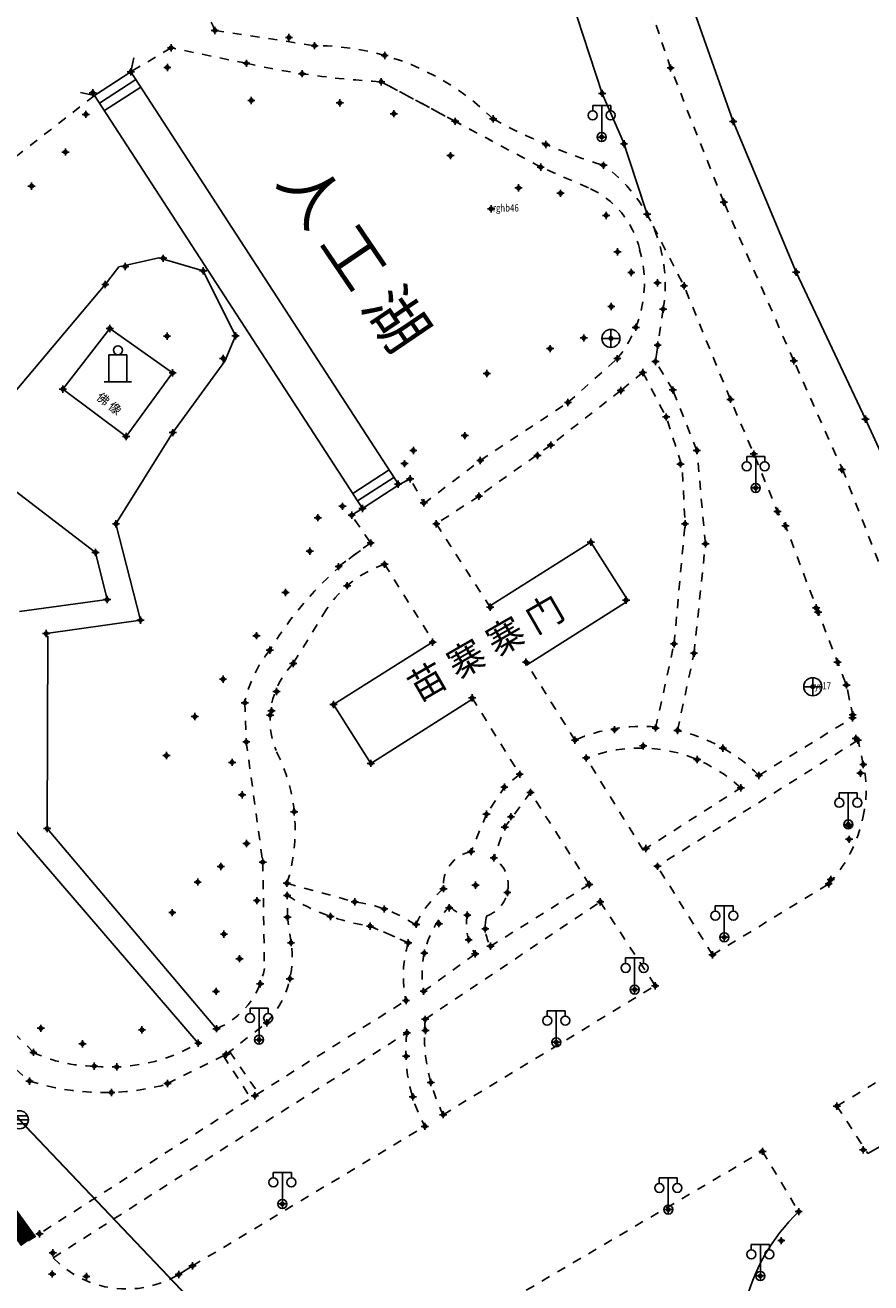
# Model space of a CAD drawing. Extents: x 7151 to 15125, y 1652 to 9190.
# Drawn here: x 9146 to 9193, y 4546 to 4616 of the extents above; entities that cross this region are included whole.
import ezdxf

# ---------------------------------------------------------------- set-up
doc = ezdxf.new("R2010")
doc.units = 0
doc.header["$LTSCALE"] = 0.5
doc.header["$PDMODE"] = 34
doc.header["$PDSIZE"] = 0.2
doc.linetypes.add('DOTE', pattern=[2.42, 2, -0.2, 0.02, -0.2])
doc.linetypes.add('X6', pattern=[2, 1, -1])
doc.layers.get('0').update_dxf_attribs({"linetype": 'CONTINUOUS'})
doc.layers.add('ASSIST', color=7, linetype='CONTINUOUS', plot=False)
for name, color, linetype in [('DLDW', 11, 'CONTINUOUS'), ('DLSS', 4, 'CONTINUOUS'), ('GXYZ', 2, 'CONTINUOUS'), ('JMD', 6, 'CONTINUOUS'), ('ZDH', 1, 'CONTINUOUS'), ('文字标注', 253, 'CONTINUOUS'), ('红线', 1, 'DOTE')]:
    doc.layers.add(name, color=color, linetype=linetype)
doc.styles.add('DIMHT', font='txt', dxfattribs={"width": 0.8})
doc.styles.add('HZ', font='rs.shx', dxfattribs={"width": 0.8, "bigfont": 'hztxt.shx'})
doc.linetypes.add('444', pattern='A,4.5,[145,AAA.SHX,S=1,R=0,X=0,Y=1],4.5,-0.5,[146,AAA.SHX,S=1,R=0,X=0,Y=0],-0.5', length=10)
doc.linetypes.add('732', pattern='A,9,-0.5,[162,AAA.SHX,S=1,R=0,X=0,Y=0],-0.5', length=10)

# ---------------------------------------------------------------- blocks, each defined once
blk = doc.blocks.new('gc097')
for p, q in [((-1, 2.9), (-1, 3.5)), ((-1, 3.5), (1, 3.5)), ((0, 0.5), (0, 3.5)), ((1, 3.5), (1, 2.9))]:
    blk.add_line(p, q)
for centre in [(-1, 2.4), (1, 2.4), (0, 0)]:
    blk.add_circle(centre, 0.5)
blk = doc.blocks.new('gc043')
for p, q in [((-1, 0), (1, 0)), ((0, -1), (0, 1))]:
    blk.add_line(p, q)
blk.add_circle((0, 0), 1)
blk = doc.blocks.new('gc053')
for p, q in [((-1, 0), (1, 0)), ((-0.9, 0.43), (0.9, 0.43)), ((-0.88, -0.47), (0.88, -0.47))]:
    blk.add_line(p, q)
blk.add_circle((0, 0), 1)
blk = doc.blocks.new('gc107')
for p, q in [((-1, 0), (-1, 3)), ((-1, 3), (1, 3)), ((1, 3), (1, 0)), ((-1.5, 0), (1.5, 0))]:
    blk.add_line(p, q)
blk.add_circle((0, 3.5), 0.5)

msp = doc.modelspace()

# ---------------------------------------------------------------- linework, layer by layer
at = {"linetype": 'Continuous'}
msp.add_line((9180.92, 4598.424, 498.83), (9180.795, 4597.524, 498.838), dxfattribs=at)
at = {"layer": 'ASSIST', "linetype": 'Continuous', "flags": 128}
msp.add_lwpolyline([(9164.556, 4589.37), (9149.704, 4612.278), (9151.72, 4613.585), (9166.572, 4590.677)], close=True, dxfattribs=at)
at = {"layer": 'DLDW', "linetype": 'Continuous', "elevation": 499.298, "flags": 128}
msp.add_lwpolyline([(9147.95, 4595.99), (9150.546, 4599.355), (9154.032, 4596.891), (9151.453, 4593.358)], close=True, dxfattribs=at)
at = {"layer": 'DLSS', "linetype": 'X6'}
for p, q in [((9181.637, 4613.801, 494.315), (9178.177, 4623.965, 494.315)), ((9156.373, 4615.883, 499.376), (9161.903, 4615.038, 499.376)), ((9158.119, 4614.059, 499.401), (9153.944, 4614.916, 499.401)), ((9184.586, 4606.356, 494.315), (9181.637, 4613.801, 494.315)), ((9169.692, 4610.844, 499.401), (9165.59, 4613.036, 499.401)), ((9174.434, 4608.304, 499.401), (9169.692, 4610.844, 499.401)), ((9177.082, 4607.155), (9174.434, 4608.304, 499.401)), ((9188.467, 4597.563, 494.315), (9184.586, 4606.356, 494.315)), ((9181.222, 4600.425, 498.814), (9180.92, 4598.424, 498.83)), ((9175.944, 4595.252, 499.401), (9178.679, 4597.681, 499.401)), ((9181.756, 4595.944, 498.931), (9180.795, 4597.524, 498.931)), ((9191.227, 4591.374, 494.315), (9188.467, 4597.563, 494.315)), ((9180.094, 4596.907, 498.814), (9178.872, 4595.912, 498.814)), ((9180.094, 4596.907, 498.814), (9180.094, 4596.907, 498.814)), ((9180.094, 4596.907, 498.814), (9180.094, 4596.907, 498.814)), ((9180.094, 4596.907, 498.814), (9180.094, 4596.907, 498.814)), ((9178.872, 4595.912, 498.814), (9174.99, 4592.889, 498.814)), ((9183.091, 4592.589, 498.931), (9181.756, 4595.944, 498.931)), ((9171.085, 4592.028, 499.401), (9175.944, 4595.252, 499.401)), ((9174.99, 4592.889, 498.814), (9171.011, 4590.057, 498.814)), ((9183.565, 4587.412, 498.931), (9183.091, 4592.589, 498.931)), ((9167.954, 4589.635, 499.401), (9171.085, 4592.028, 499.401)), ((9193.157, 4586.433, 494.315), (9191.227, 4591.374, 494.315)), ((9171.011, 4590.057, 498.814), (9168.648, 4588.523, 498.814)), ((9181.825, 4581.859, 499.272), (9182.434, 4588.519, 499.272)), ((9163.234, 4586.144, 499.401), (9165.009, 4587.457, 499.401)), ((9182.932, 4581.34, 498.931), (9183.565, 4587.412, 498.931)), ((9162.568, 4583.786, 498.814), (9160.715, 4580.769, 498.814)), ((9180.805, 4577.194, 499.272), (9181.825, 4581.859, 499.272)), ((9182.019, 4577.062, 498.931), (9182.932, 4581.34, 498.931)), ((9159.795, 4579.221, 498.814), (9159.795, 4579.221, 498.814)), ((9159.795, 4579.221, 498.814), (9159.795, 4579.221, 498.814)), ((9191.746, 4577.857, 498.508), (9191.381, 4579.579, 498.508)), ((9158.037, 4578.593, 499.401), (9158.117, 4576.424, 499.294)), ((9158.117, 4576.424, 499.294), (9159.028, 4569.756, 499.288)), ((9192.315, 4575.169, 498.508), (9192.026, 4576.537, 498.508)), ((9192.028, 4576.524, 499.238), (9192.028, 4576.524, 499.238)), ((9180.12, 4570.424, 499.109), (9176.958, 4575.534, 499.109)), ((9159.028, 4569.756, 499.288), (9159.121, 4563.861)), ((9146.312, 4559.206, 499.372), (9136.802, 4568.805, 499.372)), ((9160.367, 4568.582, 499.28), (9164.122, 4567.551, 499.28)), ((9169.044, 4568.283, 499.28), (9169.044, 4568.283, 499.28)), ((9169.044, 4568.283, 499.28), (9169.044, 4568.283, 499.28)), ((9160.396, 4566.701, 499.412), (9160.385, 4567.915, 499.412)), ((9168.031, 4561.04, 498.957), (9177.737, 4567.558, 499.044)), ((9160.595, 4565.29, 499.34), (9160.396, 4566.701, 499.412)), ((9164.974, 4566.212, 499.412), (9167.091, 4565.283, 499.412)), ((9167.091, 4565.283, 499.412), (9164.974, 4566.212, 499.412)), ((9164.974, 4566.212, 499.412), (9164.974, 4566.212, 499.412)), ((9156.469, 4560.521, 499.288), (9156.469, 4560.521, 499.288)), ((9157.004, 4559.101, 499.412), (9159.245, 4560.85, 499.412)), ((9143.083, 4560.208, 500.012), (9146.1, 4557.615, 500.012)), ((9167.019, 4560.288), (9167.019, 4560.288)), ((9153.743, 4557.479, 499.412), (9157.004, 4559.101, 499.412)), ((9190.853, 4556.229, 498.649), (9195.4, 4558.964, 498.562)), ((9155.132, 4547.363, 499.36), (9168.016, 4555.104, 499.36))]:
    msp.add_line(p, q, dxfattribs=at)
at = {"layer": 'DLSS', "linetype": 'Continuous'}
for p, q in [((9177.841, 4612.393, 498.863), (9175.611, 4619.226, 498.863)), ((9151.72, 4613.585), (9151.887, 4614.367)), ((9149.704, 4612.278), (9151.72, 4613.585)), ((9151.72, 4613.585), (9166.572, 4590.677)), ((9149.976, 4611.858), (9151.992, 4613.165)), ((9150.248, 4611.439), (9152.264, 4612.746)), ((9149.704, 4612.278), (9148.922, 4612.445)), ((9164.556, 4589.37), (9149.704, 4612.278)), ((9179.053, 4609.59, 498.863), (9177.841, 4612.393, 498.863)), ((9188.599, 4602.473), (9185.105, 4610.838)), ((9164.012, 4590.209), (9166.028, 4591.516)), ((9164.284, 4589.79), (9166.3, 4591.097)), ((9166.572, 4590.677), (9167.197, 4591.014, 499.591)), ((9164.556, 4589.37), (9166.572, 4590.677)), ((9164.556, 4589.37), (9164.085, 4589.075, 499.527)), ((9154.368, 4546.884, 499.36), (9155.132, 4547.363, 499.36)), ((9155.132, 4547.363, 499.36), (9155.132, 4547.363, 499.36))]:
    msp.add_line(p, q, dxfattribs=at)
at = {"layer": 'DLSS', "linetype": 'X6', "flags": 128}
for points, elevation in [([(9153.944, 4614.916), (9151.714, 4613.59)], 499.348), ([(9141.689, 4605.465), (9145.458, 4608.969), (9149.702, 4612.277)], 499.689), ([(9180.094, 4596.907), (9181.388, 4594.445), (9182.278, 4591.685), (9182.433, 4588.505)], 498.814), ([(9166.572, 4590.677), (9167.197, 4591.014), (9167.954, 4589.679)], 499.48), ([(9164.556, 4589.37), (9163.956, 4588.995), (9165.009, 4587.457)], 499.527), ([(9171.636, 4583.892), (9168.648, 4588.523)], 499.527), ([(9165.778, 4586.275), (9168.483, 4581.991)], 498.814), ([(9176.332, 4576.525), (9173.703, 4580.716)], 499.272), ([(9170.635, 4578.871), (9173.269, 4574.63), (9172.419, 4573.923), (9171.429, 4572.418)], 499.378), ([(9192.013, 4576.514), (9180.905, 4569.526), (9180.905, 4569.526)], 498.546), ([(9173.874, 4573.626), (9172.444, 4571.703), (9171.838, 4569.987), (9171.838, 4569.987)], 499.229), ([(9177.125, 4568.519), (9173.874, 4573.626)], 499.109), ([(9180.12, 4570.424), (9180.263, 4570.515), (9185.524, 4573.878)], 499.109), ([(9171.429, 4572.418), (9170.578, 4570.34)], 499.263), ([(9183.958, 4564.612), (9180.905, 4569.526)], 498.68), ([(9177.125, 4568.519), (9171.655, 4565.1)], 499.109), ([(9183.958, 4564.612), (9190.397, 4568.551)], 498.68), ([(9177.737, 4567.558), (9180.783, 4562.901)], 499.044), ([(9167.945, 4562.594), (9170.807, 4564.666)], 499.256), ([(9169.027, 4555.751), (9180.783, 4562.901)], 498.976), ([(9156.847, 4559.013), (9158.378, 4556.657)], 0.064), ([(9157.2, 4559.236), (9158.783, 4556.936)], 499.44), ([(9190.853, 4556.229), (9192.565, 4553.607)], 498.649), ([(9160.707, 4538.408), (9186.724, 4553.716)], 499.143)]:
    msp.add_lwpolyline(points, dxfattribs=dict(at, elevation=elevation))
at = {"layer": 'DLSS', "linetype": 'Continuous', "const_width": 0.1, "elevation": 498.863, "flags": 128}
msp.add_lwpolyline([(9179.053, 4609.59), (9180.336, 4605.686)], dxfattribs=at)
at = {"layer": 'DLSS', "linetype": 'X6', "flags": 128}
for points in [[(9191.718, 4577.756), (9191.727, 4577.925), (9191.381, 4579.579), (9190.889, 4580.847), (9189.811, 4583.626), (9188.004, 4588.407), (9187.56, 4589.2), (9186.246, 4592.395), (9184.948, 4595.424), (9182.379, 4601.715), (9180.336, 4605.686)], [(9186.522, 4574.566), (9191.718, 4577.756)], [(9146.031, 4548.752), (9158.587, 4556.801), (9166.968, 4562.081)], [(9147.412, 4547.812), (9158.638, 4555.008), (9167.019, 4560.288)], [(9186.724, 4553.716), (9188.735, 4550.375)]]:
    msp.add_lwpolyline(points, dxfattribs=at)
at = {"layer": 'DLSS', "linetype": 'X6'}
for centre, radius, start, end in [((9151.722, 4613.981, 499.548), 5.025, 22.24592, 67.43933), ((9161.927, 4601.02, 499.363), 14.018, 45.2481, 90.09653), ((9168.11, 4659.231, 499.254), 46.264, 257.52842, 266.8776), ((6765.242, 116.21, 499.401), 5097.363, 61.79453, 61.907274), ((9187.232, 4639.142, 499.327), 32.119, 241.27722, 253.13089), ((9173.223, 4601.783, 499.327), 8.113, 350.36471, 54.70361), ((9175.098, 4602.625), 4.945, 12.84453, 66.34552), ((9173.561, 4601.88), 6.62, 320.63436, 16.1775), ((9175.905, 4571.613, 499.401), 19.229, 124.5169, 149.02726), ((9167.758, 4580.408, 498.814), 6.192, 108.64286, 146.94373), ((9164.51, 4577.313, 499.401), 6.598, 140.50538, 168.81071), ((9163.888, 4577.637, 499.28), 4.458, 135.37453, 202.33768), ((9179.996, 4568.103, 499.272), 9.185, 84.87002, 113.5115), ((9179.996, 4568.103, 499.272), 9.185, 44.72412, 77.27692), ((9151.109, 4571.529, 499.28), 9.716, 342.34303, 27.01965), ((9179.922, 4567.881, 499.109), 8.206, 46.94638, 111.17045), ((9185.922, 4573.742, 498.593), 6.551, 346.55207, 12.58438), ((9184.682, 4573.829, 498.593), 7.78, 317.27746, 348.05042), ((9170.941, 4568.469, 499.2), 1.906, 100.96938, 185.60343), ((9170.819, 4568.482, 499.188), 1.818, 290.16819, 55.89151), ((9173.195, 4563.445, 499.204), 6.374, 130.62874, 153.55114), ((9166.617, 4577.673, 499.239), 11.578, 237.43643, 261.84331), ((9163.196, 4559.984, 499.21), 7.623, 55.73341, 83.01712), ((9173.196, 4563.559, 499.264), 5.339, 135.07032, 190.41237), ((9170.392, 4568.01, 499.264), 1.189, 214.91876, 268.68729), ((9173.293, 4566.3, 499.256), 2.975, 169.91564, 213.31711), ((9173.471, 4566.178, 499.109), 2.112, 163.58119, 210.69442), ((9155.346, 4564.461, 499.34), 5.314, 317.19751, 8.97828), ((9173.195, 4563.445, 499.204), 6.374, 163.243, 192.3573), ((9154.75, 4564.608), 4.434, 292.81246, 350.29829), ((9177.826, 4560.146, 498.957), 9.836, 174.78654, 206.54302), ((9150.623, 4567.887), 9.49, 264.34463, 300.60777), ((9175.61, 4559.252), 8.653, 173.12551, 208.64718), ((9149.719, 4566.427, -499.372), 7.984, 244.74648, 269.78293), ((9150.217, 4570.586, 499.504), 13.608, 252.39289, 285.6033), ((9151.472, 4551.711, -499.36), 5.629, 223.8449, 300.96609)]:
    msp.add_arc(centre, radius, start, end, dxfattribs=at)
at = {"layer": 'GXYZ', "linetype": '732', "lineweight": 30, "flags": 128}
msp.add_lwpolyline([(9288.755, 4318.719), (9280.031, 4324.975), (9252.937, 4342.7), (9229.465, 4357.427), (9211.272, 4368.229), (9204.388, 4378.919), (9197.1, 4403.747), (9191.217, 4436.292), (9185.014, 4478.351), (9177.324, 4507.318), (9165.984, 4533.963), (9145.536, 4555.471), (9120.367, 4585.107), (9112.519, 4588.719), (9101.932, 4590.918), (9085.457, 4600.49), (9052.551, 4617.33), (9033.38, 4630.667), (9017.346, 4639.172), (9001.477, 4648.284)], dxfattribs=at)
at = {"layer": 'JMD', "linetype": 'Continuous'}
for p, q in [((9171.595, 4583.956), (9177.213, 4587.504)), ((9177.213, 4587.504), (9179.287, 4584.242)), ((9179.287, 4584.242), (9173.644, 4580.678)), ((9162.949, 4578.497), (9168.483, 4581.991)), ((9165.023, 4575.235), (9162.949, 4578.497)), ((9170.677, 4578.805), (9165.023, 4575.235))]:
    msp.add_line(p, q, dxfattribs=at)
at = {"layer": 'JMD', "linetype": '444', "flags": 128}
for points in [[(9378.243, 4911.131), (9378.132, 4910.414), (9378.133, 4907.927), (9376.859, 4905.85), (9373.246, 4902.056), (9370.248, 4899.017), (9365.036, 4893.705), (9358.601, 4887.176), (9351.015, 4879.341), (9341.199, 4869.048), (9339.644, 4867.417), (9330.88, 4858.886), (9320.322, 4849.052), (9309.606, 4839.935), (9299.686, 4831.876), (9285.68, 4820.332), (9274.414, 4811.236), (9257.66, 4797.465), (9235.273, 4779.113), (9222.771, 4768.726), (9217.308, 4763.976), (9210.531, 4758.001), (9205.035, 4753.034), (9195.841, 4744.238), (9192.637, 4740.052), (9189.173, 4733.742), (9186.356, 4727.087), (9184.04, 4720.09), (9182.085, 4711.425), (9180, 4702.659), (9177.934, 4693.856), (9176.137, 4684.949), (9174.575, 4676.095), (9173.815, 4668.873), (9173.532, 4661.66), (9173.782, 4652.619), (9174.315, 4647.179), (9175.932, 4640.177), (9179.176, 4627.928), (9182.095, 4619.372), (9185.105, 4610.838), (9188.599, 4602.473), (9192.439, 4594.329), (9194.434, 4589.984), (9197.559, 4585.819), (9199.077, 4583.552), (9203.704, 4577.693)], [(9126.923, 4592.886), (9155.455, 4559.719)], [(9156.469, 4560.521), (9147.079, 4571.616), (9147.121, 4582.283), (9147.121, 4582.283), (9147.121, 4582.283), (9147.121, 4582.283)]]:
    msp.add_lwpolyline(points, dxfattribs=at)
for points, elevation in [([(9150.892, 4588.514), (9154.043, 4593.578), (9154.043, 4593.578), (9156.932, 4597.542), (9157.522, 4598.949), (9155.726, 4602.551), (9153.274, 4603.278), (9151.051, 4602.773), (9150.299, 4601.793), (9143.712, 4593.995)], 499.238), ([(9145.543, 4583.66), (9150.404, 4584.318), (9149.759, 4586.935), (9142.537, 4592.455)], 499.27), ([(9147.021, 4582.433), (9152.25, 4583.177), (9150.892, 4588.514)], 499.238)]:
    msp.add_lwpolyline(points, dxfattribs=dict(at, elevation=elevation))
at = {"layer": 'JMD', "linetype": 'Continuous'}
for centre, radius, start, end in [((9200.71, 4540.072, 997.298), 15.797, 34.39264, 121.03783), ((9196.284, 4542.568, 996.996), 10.86, 134.03726, 198.69423)]:
    msp.add_arc(centre, radius, start, end, dxfattribs=at)
at = {"layer": 'ZDH', "linetype": 'Continuous'}
for p in [(9156.373, 4615.883, 499.377), (9156.373, 4615.883, 499.377), (9156.373, 4615.883, 499.377), (9156.373, 4615.883, 499.377), (9160.48, 4615.491, 499.491), (9160.48, 4615.491, 499.491), (9160.48, 4615.491, 499.491), (9160.48, 4615.491, 499.491), (9153.944, 4614.916, 499.348), (9153.944, 4614.916, 499.348), (9153.944, 4614.916, 499.348), (9153.944, 4614.916, 499.348), (9161.903, 4615.038, 499.363), (9161.903, 4615.038, 499.363), (9161.903, 4615.038, 499.363), (9161.903, 4615.038, 499.363), (9153.739, 4613.83, 499.809), (9153.739, 4613.83, 499.809), (9153.739, 4613.83, 499.809), (9153.739, 4613.83, 499.809), (9158.119, 4614.059, 499.254), (9158.119, 4614.059, 499.254), (9158.119, 4614.059, 499.254), (9158.119, 4614.059, 499.254), (9165.787, 4614.496, 499.417), (9165.787, 4614.496, 499.417), (9165.787, 4614.496, 499.417), (9165.787, 4614.496, 499.417), (9151.714, 4613.59, 499.476), (9151.714, 4613.59, 499.476), (9151.714, 4613.59, 499.476), (9151.714, 4613.59, 499.476), (9161.215, 4613.484, 499.349), (9161.215, 4613.484, 499.349), (9161.215, 4613.484, 499.349), (9161.215, 4613.484, 499.349), (9181.637, 4613.801, 498.965), (9181.637, 4613.801, 498.965), (9181.637, 4613.801, 498.965), (9181.637, 4613.801, 498.965), (9165.59, 4613.036, 499.431), (9165.59, 4613.036, 499.431), (9165.59, 4613.036, 499.431), (9165.59, 4613.036, 499.431), (9149.604, 4612.428, 499.459), (9149.604, 4612.428, 499.459), (9149.604, 4612.428, 499.459), (9149.604, 4612.428, 499.459), (9158.392, 4612.001, 499.252), (9158.392, 4612.001, 499.252), (9158.392, 4612.001, 499.252), (9158.392, 4612.001, 499.252), (9163.301, 4611.863, 499.188), (9163.301, 4611.863, 499.188), (9163.301, 4611.863, 499.188), (9163.301, 4611.863, 499.188), (9177.841, 4612.393, 498.937), (9177.841, 4612.393, 498.937), (9177.841, 4612.393, 498.937), (9177.841, 4612.393, 498.937), (9149.224, 4611.229, 499.518), (9149.224, 4611.229, 499.518), (9149.224, 4611.229, 499.518), (9149.224, 4611.229, 499.518), (9166.295, 4611.266, 499.136), (9166.295, 4611.266, 499.136), (9166.295, 4611.266, 499.136), (9166.295, 4611.266, 499.136), (9169.692, 4610.844, 499.343), (9169.692, 4610.844, 499.343), (9169.692, 4610.844, 499.343), (9169.692, 4610.844, 499.343), (9171.796, 4610.975, 499.327), (9171.796, 4610.975, 499.327), (9171.796, 4610.975, 499.327), (9171.796, 4610.975, 499.327), (9185.105, 4610.838, 499.036), (9185.105, 4610.838, 499.036), (9185.105, 4610.838, 499.036), (9185.105, 4610.838, 499.036), (9177.816, 4609.971, 499.045), (9177.816, 4609.971, 499.045), (9177.816, 4609.971, 499.045), (9177.816, 4609.971, 499.045), (9148.091, 4609.141, 499.134), (9148.091, 4609.141, 499.134), (9148.091, 4609.141, 499.134), (9148.091, 4609.141, 499.134), (9174.727, 4609.557, 499.23), (9174.727, 4609.557, 499.23), (9174.727, 4609.557, 499.23), (9174.727, 4609.557, 499.23), (9179.053, 4609.59, 498.863), (9179.053, 4609.59, 498.863), (9179.053, 4609.59, 498.863), (9179.053, 4609.59, 498.863), (9169.433, 4608.939, 498.946), (9169.433, 4608.939, 498.946), (9169.433, 4608.939, 498.946), (9169.433, 4608.939, 498.946), (9174.434, 4608.304, 499.251), (9174.434, 4608.304, 499.251), (9174.434, 4608.304, 499.251), (9174.434, 4608.304, 499.251), (9177.911, 4608.405, 499.055), (9177.911, 4608.405, 499.055), (9177.911, 4608.405, 499.055), (9177.911, 4608.405, 499.055), (9146.213, 4607.249, 499.169), (9146.213, 4607.249, 499.169), (9146.213, 4607.249, 499.169), (9146.213, 4607.249, 499.169), (9173.206, 4607.15, 499.253), (9173.206, 4607.15, 499.253), (9173.206, 4607.15, 499.253), (9173.206, 4607.15, 499.253), (9175.537, 4606.849, 499.204), (9175.537, 4606.849, 499.204), (9175.537, 4606.849, 499.204), (9175.537, 4606.849, 499.204), (9184.586, 4606.356, 498.981), (9184.586, 4606.356, 498.981), (9184.586, 4606.356, 498.981), (9184.586, 4606.356, 498.981), (9171.683, 4605.99, 499.33), (9171.683, 4605.99, 499.33), (9171.683, 4605.99, 499.33), (9171.683, 4605.99, 499.33), (9178.063, 4605.624, 499.017), (9178.063, 4605.624, 499.017), (9178.063, 4605.624, 499.017), (9178.063, 4605.624, 499.017), (9180.336, 4605.686, 498.954), (9180.336, 4605.686, 498.954), (9180.336, 4605.686, 498.954), (9180.336, 4605.686, 498.954), (9178.69, 4603.604, 499.12), (9178.69, 4603.604, 499.12), (9178.69, 4603.604, 499.12), (9178.69, 4603.604, 499.12), (9151.409, 4602.796, 499.312), (9151.409, 4602.796, 499.312), (9151.409, 4602.796, 499.312), (9151.409, 4602.796, 499.312), (9153.512, 4603.245, 499.339), (9153.512, 4603.245, 499.339), (9153.512, 4603.245, 499.339), (9153.512, 4603.245, 499.339), (9155.726, 4602.551, 499.296), (9155.726, 4602.551, 499.296), (9155.726, 4602.551, 499.296), (9155.726, 4602.551, 499.296), (9179.455, 4602.461, 498.9), (9179.455, 4602.461, 498.9), (9179.455, 4602.461, 498.9), (9179.455, 4602.461, 498.9), (9188.599, 4602.473, 498.912), (9188.599, 4602.473, 498.912), (9188.599, 4602.473, 498.912), (9188.599, 4602.473, 498.912), (9150.299, 4601.793, 499.283), (9150.299, 4601.793, 499.283), (9150.299, 4601.793, 499.283), (9150.299, 4601.793, 499.283), (9180.904, 4601.886, 498.847), (9180.904, 4601.886, 498.847), (9180.904, 4601.886, 498.847), (9180.904, 4601.886, 498.847), (9182.379, 4601.715, 498.716), (9182.379, 4601.715, 498.716), (9182.379, 4601.715, 498.716), (9182.379, 4601.715, 498.716), (9178.348, 4600.57, 499.074), (9178.348, 4600.57, 499.074), (9178.348, 4600.57, 499.074), (9178.348, 4600.57, 499.074), (9181.222, 4600.425, 498.814), (9181.222, 4600.425, 498.814), (9181.222, 4600.425, 498.814), (9181.222, 4600.425, 498.814), (9150.546, 4599.355, 499.461), (9150.546, 4599.355, 499.461), (9150.546, 4599.355, 499.461), (9150.546, 4599.355, 499.461), (9179.705, 4599.415, 498.793), (9179.705, 4599.415, 498.793), (9179.705, 4599.415, 498.793), (9179.705, 4599.415, 498.793), (9153.722, 4598.926, 499.28), (9153.722, 4598.926, 499.28), (9153.722, 4598.926, 499.28), (9153.722, 4598.926, 499.28), (9157.522, 4598.949, 499.219), (9157.522, 4598.949, 499.219), (9157.522, 4598.949, 499.219), (9157.522, 4598.949, 499.219), (9176.824, 4598.829, 498.986), (9176.824, 4598.829, 498.986), (9176.824, 4598.829, 498.986), (9176.824, 4598.829, 498.986), (9178.326, 4598.802, 498.894), (9178.326, 4598.802, 498.894), (9178.326, 4598.802, 498.894), (9178.326, 4598.802, 498.894), (9174.954, 4598.236, 499.197), (9174.954, 4598.236, 499.197), (9174.954, 4598.236, 499.197), (9174.954, 4598.236, 499.197), (9180.92, 4598.424, 498.83), (9180.92, 4598.424, 498.83), (9180.92, 4598.424, 498.83), (9180.92, 4598.424, 498.83), (9156.832, 4597.692, 499.253), (9156.832, 4597.692, 499.253), (9156.832, 4597.692, 499.253), (9156.832, 4597.692, 499.253), (9178.679, 4597.681, 498.908), (9178.679, 4597.681, 498.908), (9178.679, 4597.681, 498.908), (9178.679, 4597.681, 498.908), (9180.795, 4597.524, 498.838), (9180.795, 4597.524, 498.838), (9180.795, 4597.524, 498.838), (9180.795, 4597.524, 498.838), (9188.467, 4597.563, 498.864), (9188.467, 4597.563, 498.864), (9188.467, 4597.563, 498.864), (9188.467, 4597.563, 498.864), (9154.032, 4596.891, 499.303), (9154.032, 4596.891, 499.303), (9154.032, 4596.891, 499.303), (9154.032, 4596.891, 499.303), (9171.45, 4596.854, 499.075), (9171.45, 4596.854, 499.075), (9171.45, 4596.854, 499.075), (9171.45, 4596.854, 499.075), (9180.094, 4596.907, 498.851), (9180.094, 4596.907, 498.851), (9180.094, 4596.907, 498.851), (9180.094, 4596.907, 498.851), (9147.95, 4595.99, 499.298), (9147.95, 4595.99, 499.298), (9147.95, 4595.99, 499.298), (9147.95, 4595.99, 499.298), (9178.872, 4595.912, 498.922), (9178.872, 4595.912, 498.922), (9178.872, 4595.912, 498.922), (9178.872, 4595.912, 498.922), (9181.756, 4595.944, 498.818), (9181.756, 4595.944, 498.818), (9181.756, 4595.944, 498.818), (9181.756, 4595.944, 498.818), (9175.944, 4595.252, 499.005), (9175.944, 4595.252, 499.005), (9175.944, 4595.252, 499.005), (9175.944, 4595.252, 499.005), (9184.948, 4595.424, 498.685), (9184.948, 4595.424, 498.685), (9184.948, 4595.424, 498.685), (9184.948, 4595.424, 498.685), (9181.388, 4594.445, 498.875), (9181.388, 4594.445, 498.875), (9181.388, 4594.445, 498.875), (9181.388, 4594.445, 498.875), (9192.439, 4594.329, 498.836), (9192.439, 4594.329, 498.836), (9192.439, 4594.329, 498.836), (9192.439, 4594.329, 498.836), (9151.453, 4593.358, 499.288), (9151.453, 4593.358, 499.288), (9151.453, 4593.358, 499.288), (9151.453, 4593.358, 499.288), (9154.043, 4593.578, 499.277), (9154.043, 4593.578, 499.277), (9154.043, 4593.578, 499.277), (9154.043, 4593.578, 499.277), (9170.229, 4593.411, 499.205), (9170.229, 4593.411, 499.205), (9170.229, 4593.411, 499.205), (9170.229, 4593.411, 499.205), (9167.374, 4592.589, 499.353), (9167.374, 4592.589, 499.353), (9167.374, 4592.589, 499.353), (9167.374, 4592.589, 499.353), (9174.252, 4592.311, 499.138), (9174.252, 4592.311, 499.138), (9174.252, 4592.311, 499.138), (9174.252, 4592.311, 499.138), (9174.99, 4592.889, 499.101), (9174.99, 4592.889, 499.101), (9174.99, 4592.889, 499.101), (9174.99, 4592.889, 499.101), (9183.091, 4592.589, 498.915), (9183.091, 4592.589, 498.915), (9183.091, 4592.589, 498.915), (9183.091, 4592.589, 498.915), (9186.246, 4592.395, 498.666), (9186.246, 4592.395, 498.666), (9186.246, 4592.395, 498.666), (9186.246, 4592.395, 498.666), (9166.887, 4591.857, 499.261), (9166.887, 4591.857, 499.261), (9166.887, 4591.857, 499.261), (9166.887, 4591.857, 499.261), (9171.085, 4592.028, 499.207), (9171.085, 4592.028, 499.207), (9171.085, 4592.028, 499.207), (9171.085, 4592.028, 499.207), (9182.178, 4591.835, 498.985), (9182.178, 4591.835, 498.985), (9182.178, 4591.835, 498.985), (9182.178, 4591.835, 498.985), (9191.127, 4591.524, 498.785), (9191.127, 4591.524, 498.785), (9191.127, 4591.524, 498.785), (9191.127, 4591.524, 498.785), (9167.197, 4591.014, 499.591), (9167.197, 4591.014, 499.591), (9167.197, 4591.014, 499.591), (9167.197, 4591.014, 499.591), (9166.525, 4590.721, 499.48), (9166.525, 4590.721, 499.48), (9166.525, 4590.721, 499.48), (9166.525, 4590.721, 499.48), (9186.351, 4590.512, 498.838), (9186.351, 4590.512, 498.838), (9186.351, 4590.512, 498.838), (9186.351, 4590.512, 498.838), (9163.442, 4589.493, 499.32), (9163.442, 4589.493, 499.32), (9163.442, 4589.493, 499.32), (9163.442, 4589.493, 499.32), (9167.954, 4589.679, 499.467), (9167.954, 4589.679, 499.467), (9167.954, 4589.679, 499.467), (9167.954, 4589.679, 499.467), (9171.011, 4590.057, 499.234), (9171.011, 4590.057, 499.234), (9171.011, 4590.057, 499.234), (9171.011, 4590.057, 499.234), (9162.086, 4588.859, 499.062), (9162.086, 4588.859, 499.062), (9162.086, 4588.859, 499.062), (9162.086, 4588.859, 499.062), (9163.956, 4588.995, 499.548), (9163.956, 4588.995, 499.548), (9163.956, 4588.995, 499.548), (9163.956, 4588.995, 499.548), (9164.556, 4589.37, 499.527), (9164.556, 4589.37, 499.527), (9164.556, 4589.37, 499.527), (9164.556, 4589.37, 499.527), (9187.56, 4589.2, 498.649), (9187.56, 4589.2, 498.649), (9187.56, 4589.2, 498.649), (9187.56, 4589.2, 498.649), (9150.892, 4588.514, 499.275), (9150.892, 4588.514, 499.275), (9150.892, 4588.514, 499.275), (9150.892, 4588.514, 499.275), (9168.648, 4588.523, 499.455), (9168.648, 4588.523, 499.455), (9168.648, 4588.523, 499.455), (9168.648, 4588.523, 499.455), (9182.434, 4588.519, 499.055), (9182.434, 4588.519, 499.055), (9182.434, 4588.519, 499.055), (9182.434, 4588.519, 499.055), (9188.004, 4588.407, 498.601), (9188.004, 4588.407, 498.601), (9188.004, 4588.407, 498.601), (9188.004, 4588.407, 498.601), (9165.009, 4587.457, 499.464), (9165.009, 4587.457, 499.464), (9165.009, 4587.457, 499.464), (9165.009, 4587.457, 499.464), (9177.213, 4587.504, 499.506), (9177.213, 4587.504, 499.506), (9177.213, 4587.504, 499.506), (9177.213, 4587.504, 499.506), (9183.565, 4587.412, 499.034), (9183.565, 4587.412, 499.034), (9183.565, 4587.412, 499.034), (9183.565, 4587.412, 499.034), (9149.759, 4586.935, 499.244), (9149.759, 4586.935, 499.244), (9149.759, 4586.935, 499.244), (9149.759, 4586.935, 499.244), (9161.634, 4587, 499.116), (9161.634, 4587, 499.116), (9161.634, 4587, 499.116), (9161.634, 4587, 499.116), (9163.234, 4586.144, 499.413), (9163.234, 4586.144, 499.413), (9163.234, 4586.144, 499.413), (9163.234, 4586.144, 499.413), (9165.778, 4586.275, 499.456), (9165.778, 4586.275, 499.456), (9165.778, 4586.275, 499.456), (9165.778, 4586.275, 499.456), (9160.294, 4584.713, 499.161), (9160.294, 4584.713, 499.161), (9160.294, 4584.713, 499.161), (9160.294, 4584.713, 499.161), (9163.709, 4585.09, 499.308), (9163.709, 4585.09, 499.308), (9163.709, 4585.09, 499.308), (9163.709, 4585.09, 499.308), (9150.404, 4584.318, 499.252), (9150.404, 4584.318, 499.252), (9150.404, 4584.318, 499.252), (9150.404, 4584.318, 499.252), (9171.636, 4583.892, 499.527), (9171.636, 4583.892, 499.527), (9171.636, 4583.892, 499.527), (9171.636, 4583.892, 499.527), (9179.165, 4584.288, 499.506), (9179.165, 4584.288, 499.506), (9179.165, 4584.288, 499.506), (9179.165, 4584.288, 499.506), (9189.698, 4583.86, 498.635), (9189.698, 4583.86, 498.635), (9189.698, 4583.86, 498.635), (9189.698, 4583.86, 498.635), (9152.25, 4583.177, 499.208), (9152.25, 4583.177, 499.208), (9152.25, 4583.177, 499.208), (9152.25, 4583.177, 499.208), (9189.811, 4583.626, 498.625), (9189.811, 4583.626, 498.625), (9189.811, 4583.626, 498.625), (9189.811, 4583.626, 498.625), (9147.021, 4582.433, 499.238), (9147.021, 4582.433, 499.238), (9147.021, 4582.433, 499.238), (9147.021, 4582.433, 499.238), (9158.678, 4582.317, 499.194), (9158.678, 4582.317, 499.194), (9158.678, 4582.317, 499.194), (9158.678, 4582.317, 499.194), (9168.444, 4581.957, 499.564), (9168.444, 4581.957, 499.564), (9168.444, 4581.957, 499.564), (9168.444, 4581.957, 499.564), (9181.825, 4581.859, 499.215), (9181.825, 4581.859, 499.215), (9181.825, 4581.859, 499.215), (9181.825, 4581.859, 499.215), (9159.418, 4581.509, 499.27), (9159.418, 4581.509, 499.27), (9159.418, 4581.509, 499.27), (9159.418, 4581.509, 499.27), (9182.932, 4581.34, 499.188), (9182.932, 4581.34, 499.188), (9182.932, 4581.34, 499.188), (9182.932, 4581.34, 499.188), (9160.715, 4580.769, 499.265), (9160.715, 4580.769, 499.265), (9160.715, 4580.769, 499.265), (9160.715, 4580.769, 499.265), (9173.616, 4580.855, 499.485), (9173.616, 4580.855, 499.485), (9173.616, 4580.855, 499.485), (9173.616, 4580.855, 499.485), (9190.889, 4580.847, 498.586), (9190.889, 4580.847, 498.586), (9190.889, 4580.847, 498.586), (9190.889, 4580.847, 498.586), (9156.824, 4579.901, 499.134), (9156.824, 4579.901, 499.134), (9156.824, 4579.901, 499.134), (9156.824, 4579.901, 499.134), (9159.795, 4579.221, 499.313), (9159.795, 4579.221, 499.313), (9159.795, 4579.221, 499.313), (9159.795, 4579.221, 499.313), (9189.514, 4579.487, 498.594), (9189.514, 4579.487, 498.594), (9189.514, 4579.487, 498.594), (9189.514, 4579.487, 498.594), (9191.381, 4579.579, 498.577), (9191.381, 4579.579, 498.577), (9191.381, 4579.579, 498.577), (9191.381, 4579.579, 498.577), (9158.037, 4578.593, 499.401), (9158.037, 4578.593, 499.401), (9158.037, 4578.593, 499.401), (9158.037, 4578.593, 499.401), (9162.949, 4578.497, 499.547), (9162.949, 4578.497, 499.547), (9162.949, 4578.497, 499.547), (9162.949, 4578.497, 499.547), (9170.635, 4578.871, 499.378), (9170.635, 4578.871, 499.378), (9170.635, 4578.871, 499.378), (9170.635, 4578.871, 499.378), (9155.262, 4577.831, 499.05), (9155.262, 4577.831, 499.05), (9155.262, 4577.831, 499.05), (9155.262, 4577.831, 499.05), (9159.438, 4577.909, 499.346), (9159.438, 4577.909, 499.346), (9159.438, 4577.909, 499.346), (9159.438, 4577.909, 499.346), (9159.514, 4578.15, 499.374), (9159.514, 4578.15, 499.374), (9159.514, 4578.15, 499.374), (9159.514, 4578.15, 499.374), (9191.718, 4577.756, 498.727), (9191.718, 4577.756, 498.727), (9191.718, 4577.756, 498.727), (9191.718, 4577.756, 498.727), (9191.727, 4577.925, 498.562), (9191.727, 4577.925, 498.562), (9191.727, 4577.925, 498.562), (9191.727, 4577.925, 498.562), (9178.53, 4577.106, 499.174), (9178.53, 4577.106, 499.174), (9178.53, 4577.106, 499.174), (9178.53, 4577.106, 499.174), (9180.805, 4577.194, 499.156), (9180.805, 4577.194, 499.156), (9180.805, 4577.194, 499.156), (9180.805, 4577.194, 499.156), (9182.019, 4577.062, 499.127), (9182.019, 4577.062, 499.127), (9182.019, 4577.062, 499.127), (9182.019, 4577.062, 499.127), (9158.117, 4576.424, 499.294), (9158.117, 4576.424, 499.294), (9158.117, 4576.424, 499.294), (9158.117, 4576.424, 499.294), (9176.332, 4576.525, 499.272), (9176.332, 4576.525, 499.272), (9176.332, 4576.525, 499.272), (9176.332, 4576.525, 499.272), (9180.119, 4576.2, 499.181), (9180.119, 4576.2, 499.181), (9180.119, 4576.2, 499.181), (9180.119, 4576.2, 499.181), (9191.906, 4576.617, 498.715), (9191.906, 4576.617, 498.715), (9191.906, 4576.617, 498.715), (9191.906, 4576.617, 498.715), (9192.013, 4576.514, 498.546), (9192.013, 4576.514, 498.546), (9192.013, 4576.514, 498.546), (9192.013, 4576.514, 498.546), (9153.689, 4575.668, 499.314), (9153.689, 4575.668, 499.314), (9153.689, 4575.668, 499.314), (9153.689, 4575.668, 499.314), (9176.958, 4575.534, 499.231), (9176.958, 4575.534, 499.231), (9176.958, 4575.534, 499.231), (9176.958, 4575.534, 499.231), (9184.532, 4576.08, 498.995), (9184.532, 4576.08, 498.995), (9184.532, 4576.08, 498.995), (9184.532, 4576.08, 498.995), (9157.326, 4575.292, 499.162), (9157.326, 4575.292, 499.162), (9157.326, 4575.292, 499.162), (9157.326, 4575.292, 499.162), (9165.023, 4575.235, 499.519), (9165.023, 4575.235, 499.519), (9165.023, 4575.235, 499.519), (9165.023, 4575.235, 499.519), (9183.108, 4575.444, 499.074), (9183.108, 4575.444, 499.074), (9183.108, 4575.444, 499.074), (9183.108, 4575.444, 499.074), (9192.315, 4575.169, 498.508), (9192.315, 4575.169, 498.508), (9192.315, 4575.169, 498.508), (9192.315, 4575.169, 498.508), (9173.269, 4574.63, 499.26), (9173.269, 4574.63, 499.26), (9173.269, 4574.63, 499.26), (9173.269, 4574.63, 499.26), (9186.522, 4574.566, 498.931), (9186.522, 4574.566, 498.931), (9186.522, 4574.566, 498.931), (9186.522, 4574.566, 498.931), (9192.156, 4574.695, 498.547), (9192.156, 4574.695, 498.547), (9192.156, 4574.695, 498.547), (9192.156, 4574.695, 498.547), (9157.884, 4573.491, 499.143), (9157.884, 4573.491, 499.143), (9157.884, 4573.491, 499.143), (9157.884, 4573.491, 499.143), (9172.419, 4573.923, 499.244), (9172.419, 4573.923, 499.244), (9172.419, 4573.923, 499.244), (9172.419, 4573.923, 499.244), (9173.874, 4573.626, 499.229), (9173.874, 4573.626, 499.229), (9173.874, 4573.626, 499.229), (9173.874, 4573.626, 499.229), (9185.524, 4573.878, 498.911), (9185.524, 4573.878, 498.911), (9185.524, 4573.878, 498.911), (9185.524, 4573.878, 498.911), (9160.771, 4572.549, 499.274), (9160.771, 4572.549, 499.274), (9160.771, 4572.549, 499.274), (9160.771, 4572.549, 499.274), (9171.429, 4572.418, 499.263), (9171.429, 4572.418, 499.263), (9171.429, 4572.418, 499.263), (9171.429, 4572.418, 499.263), (9172.787, 4572.277, 499.19), (9172.787, 4572.277, 499.19), (9172.787, 4572.277, 499.19), (9172.787, 4572.277, 499.19), (9147.079, 4571.616, 499.29), (9147.079, 4571.616, 499.29), (9147.079, 4571.616, 499.29), (9147.079, 4571.616, 499.29), (9172.444, 4571.703, 499.245), (9172.444, 4571.703, 499.245), (9172.444, 4571.703, 499.245), (9172.444, 4571.703, 499.245), (9191.48, 4571.847, 498.803), (9191.48, 4571.847, 498.803), (9191.48, 4571.847, 498.803), (9191.48, 4571.847, 498.803), (9191.5, 4571.779, 498.783), (9191.5, 4571.779, 498.783), (9191.5, 4571.779, 498.783), (9191.5, 4571.779, 498.783), (9158.13, 4570.786, 499.077), (9158.13, 4570.786, 499.077), (9158.13, 4570.786, 499.077), (9158.13, 4570.786, 499.077), (9191.528, 4571.022, 498.55), (9191.528, 4571.022, 498.55), (9191.528, 4571.022, 498.55), (9191.528, 4571.022, 498.55), (9170.578, 4570.34, 499.239), (9170.578, 4570.34, 499.239), (9170.578, 4570.34, 499.239), (9170.578, 4570.34, 499.239), (9171.838, 4569.987, 499.22), (9171.838, 4569.987, 499.22), (9171.838, 4569.987, 499.22), (9171.838, 4569.987, 499.22), (9180.263, 4570.515, 499.133), (9180.263, 4570.515, 499.133), (9180.263, 4570.515, 499.133), (9180.263, 4570.515, 499.133), (9156.709, 4569.521, 499.05), (9156.709, 4569.521, 499.05), (9156.709, 4569.521, 499.05), (9156.709, 4569.521, 499.05), (9159.028, 4569.756, 499.333), (9159.028, 4569.756, 499.333), (9159.028, 4569.756, 499.333), (9159.028, 4569.756, 499.333), (9180.905, 4569.526, 499.128), (9180.905, 4569.526, 499.128), (9180.905, 4569.526, 499.128), (9180.905, 4569.526, 499.128), (9155.422, 4568.655, 499.136), (9155.422, 4568.655, 499.136), (9155.422, 4568.655, 499.136), (9155.422, 4568.655, 499.136), (9160.367, 4568.582, 499.28), (9160.367, 4568.582, 499.28), (9160.367, 4568.582, 499.28), (9160.367, 4568.582, 499.28), (9177.125, 4568.519, 499.109), (9177.125, 4568.519, 499.109), (9177.125, 4568.519, 499.109), (9177.125, 4568.519, 499.109), (9190.397, 4568.551, 498.593), (9190.397, 4568.551, 498.593), (9190.397, 4568.551, 498.593), (9190.397, 4568.551, 498.593), (9190.517, 4568.797, 498.574), (9190.517, 4568.797, 498.574), (9190.517, 4568.797, 498.574), (9190.517, 4568.797, 498.574), (9160.385, 4567.915, 499.239), (9160.385, 4567.915, 499.239), (9160.385, 4567.915, 499.239), (9160.385, 4567.915, 499.239), (9169.044, 4568.283, 499.204), (9169.044, 4568.283, 499.204), (9169.044, 4568.283, 499.204), (9169.044, 4568.283, 499.204), (9170.824, 4568.477, 499.27), (9170.824, 4568.477, 499.27), (9170.824, 4568.477, 499.27), (9170.824, 4568.477, 499.27), (9172.586, 4568.07, 499.154), (9172.586, 4568.07, 499.154), (9172.586, 4568.07, 499.154), (9172.586, 4568.07, 499.154), (9158.708, 4567.622, 499.23), (9158.708, 4567.622, 499.23), (9158.708, 4567.622, 499.23), (9158.708, 4567.622, 499.23), (9164.122, 4567.551, 499.21), (9164.122, 4567.551, 499.21), (9164.122, 4567.551, 499.21), (9164.122, 4567.551, 499.21), (9165.766, 4567.161, 499.255), (9165.766, 4567.161, 499.255), (9165.766, 4567.161, 499.255), (9165.766, 4567.161, 499.255), (9169.359, 4567.225, 499.237), (9169.359, 4567.225, 499.237), (9169.359, 4567.225, 499.237), (9169.359, 4567.225, 499.237), (9177.737, 4567.558, 499.078), (9177.737, 4567.558, 499.078), (9177.737, 4567.558, 499.078), (9177.737, 4567.558, 499.078), (9154.015, 4566.958, 499), (9154.015, 4566.958, 499), (9154.015, 4566.958, 499), (9154.015, 4566.958, 499), (9160.396, 4566.701, 499.267), (9160.396, 4566.701, 499.267), (9160.396, 4566.701, 499.267), (9160.396, 4566.701, 499.267), (9162.783, 4566.748, 499.156), (9162.783, 4566.748, 499.156), (9162.783, 4566.748, 499.156), (9162.783, 4566.748, 499.156), (9170.364, 4566.821, 499.267), (9170.364, 4566.821, 499.267), (9170.364, 4566.821, 499.267), (9170.364, 4566.821, 499.267), (9156.879, 4565.762, 499.219), (9156.879, 4565.762, 499.219), (9156.879, 4565.762, 499.219), (9156.879, 4565.762, 499.219), (9164.974, 4566.212, 499.18), (9164.974, 4566.212, 499.18), (9164.974, 4566.212, 499.18), (9164.974, 4566.212, 499.18), (9167.532, 4566.305, 499.249), (9167.532, 4566.305, 499.249), (9167.532, 4566.305, 499.249), (9167.532, 4566.305, 499.249), (9168.792, 4566.343, 499.24), (9168.792, 4566.343, 499.24), (9168.792, 4566.343, 499.24), (9168.792, 4566.343, 499.24), (9171.364, 4566.059, 499.229), (9160.595, 4565.29, 499.301), (9160.595, 4565.29, 499.301), (9160.595, 4565.29, 499.301), (9160.595, 4565.29, 499.301), (9167.091, 4565.283, 499.239), (9167.091, 4565.283, 499.239), (9167.091, 4565.283, 499.239), (9167.091, 4565.283, 499.239), (9170.44, 4565.457, 499.213), (9170.44, 4565.457, 499.213), (9170.44, 4565.457, 499.213), (9170.44, 4565.457, 499.213), (9171.655, 4565.1, 499.155), (9171.655, 4565.1, 499.155), (9171.655, 4565.1, 499.155), (9171.655, 4565.1, 499.155), (9184.609, 4565.588, 498.898), (9184.609, 4565.588, 498.898), (9184.609, 4565.588, 498.898), (9184.609, 4565.588, 498.898), (9157.742, 4564.402, 499.282), (9157.742, 4564.402, 499.282), (9157.742, 4564.402, 499.282), (9157.742, 4564.402, 499.282), (9167.984, 4564.716, 499.214), (9167.984, 4564.716, 499.214), (9167.984, 4564.716, 499.214), (9167.984, 4564.716, 499.214), (9170.807, 4564.666, 499.284), (9170.807, 4564.666, 499.284), (9170.807, 4564.666, 499.284), (9170.807, 4564.666, 499.284), (9183.958, 4564.612, 498.708), (9183.958, 4564.612, 498.708), (9183.958, 4564.612, 498.708), (9183.958, 4564.612, 498.708), (9158.887, 4563.013, 499.296), (9158.887, 4563.013, 499.296), (9158.887, 4563.013, 499.296), (9158.887, 4563.013, 499.296), (9160.53, 4563.292, 499.301), (9160.53, 4563.292, 499.301), (9160.53, 4563.292, 499.301), (9160.53, 4563.292, 499.301), (9156.439, 4562.592, 499.146), (9156.439, 4562.592, 499.146), (9156.439, 4562.592, 499.146), (9156.439, 4562.592, 499.146), (9167.945, 4562.594, 499.256), (9167.945, 4562.594, 499.256), (9167.945, 4562.594, 499.256), (9167.945, 4562.594, 499.256), (9179.639, 4562.692, 498.991), (9179.639, 4562.692, 498.991), (9179.639, 4562.692, 498.991), (9179.639, 4562.692, 498.991), (9180.783, 4562.901, 498.749), (9180.783, 4562.901, 498.749), (9180.783, 4562.901, 498.749), (9180.783, 4562.901, 498.749), (9166.968, 4562.081, 499.256), (9166.968, 4562.081, 499.256), (9166.968, 4562.081, 499.256), (9166.968, 4562.081, 499.256), (9159.245, 4560.85, 499.34), (9159.245, 4560.85, 499.34), (9159.245, 4560.85, 499.34), (9159.245, 4560.85, 499.34), (9168.031, 4561.04, 499.236), (9168.031, 4561.04, 499.236), (9168.031, 4561.04, 499.236), (9168.031, 4561.04, 499.236), (9146.729, 4560.542, 499.297), (9146.729, 4560.542, 499.297), (9146.729, 4560.542, 499.297), (9146.729, 4560.542, 499.297), (9152.332, 4560.454, 499.208), (9152.332, 4560.454, 499.208), (9152.332, 4560.454, 499.208), (9152.332, 4560.454, 499.208), (9156.469, 4560.521, 499.391), (9156.469, 4560.521, 499.391), (9156.469, 4560.521, 499.391), (9156.469, 4560.521, 499.391), (9167.019, 4560.288, 499.254), (9167.019, 4560.288, 499.254), (9167.019, 4560.288, 499.254), (9167.019, 4560.288, 499.254), (9168.044, 4560.422, 499.231), (9168.044, 4560.422, 499.231), (9168.044, 4560.422, 499.231), (9168.044, 4560.422, 499.231), (9149.036, 4559.683, 499.386), (9149.036, 4559.683, 499.386), (9149.036, 4559.683, 499.386), (9149.036, 4559.683, 499.386), (9155.455, 4559.719, 499.433), (9155.455, 4559.719, 499.433), (9155.455, 4559.719, 499.433), (9155.455, 4559.719, 499.433), (9158.827, 4559.908, 499.396), (9158.827, 4559.908, 499.396), (9158.827, 4559.908, 499.396), (9158.827, 4559.908, 499.396), (9175.293, 4559.767, 498.948), (9175.293, 4559.767, 498.948), (9175.293, 4559.767, 498.948), (9175.293, 4559.767, 498.948), (9146.312, 4559.206, 499.433), (9146.312, 4559.206, 499.433), (9146.312, 4559.206, 499.433), (9146.312, 4559.206, 499.433), (9157.004, 4559.101, 499.352), (9157.004, 4559.101, 499.352), (9157.004, 4559.101, 499.352), (9157.004, 4559.101, 499.352), (9166.981, 4558.99, 499.185), (9166.981, 4558.99, 499.185), (9166.981, 4558.99, 499.185), (9166.981, 4558.99, 499.185), (9149.688, 4558.443, 499.378), (9149.688, 4558.443, 499.378), (9149.688, 4558.443, 499.378), (9149.688, 4558.443, 499.378), (9150.937, 4558.402, 499.426), (9150.937, 4558.402, 499.426), (9150.937, 4558.402, 499.426), (9150.937, 4558.402, 499.426), (9146.1, 4557.615, 499.504), (9146.1, 4557.615, 499.504), (9146.1, 4557.615, 499.504), (9146.1, 4557.615, 499.504), (9153.743, 4557.479, 499.412), (9153.743, 4557.479, 499.412), (9153.743, 4557.479, 499.412), (9153.743, 4557.479, 499.412), (9168.343, 4557.536, 499.044), (9168.343, 4557.536, 499.044), (9168.343, 4557.536, 499.044), (9168.343, 4557.536, 499.044), (9150.637, 4556.984, 499.437), (9150.637, 4556.984, 499.437), (9150.637, 4556.984, 499.437), (9150.637, 4556.984, 499.437), (9158.587, 4556.801, 499.376), (9158.587, 4556.801, 499.376), (9158.587, 4556.801, 499.376), (9158.587, 4556.801, 499.376), (9167.347, 4556.743, 499.106), (9167.347, 4556.743, 499.106), (9167.347, 4556.743, 499.106), (9167.347, 4556.743, 499.106), (9190.853, 4556.229, 498.649), (9190.853, 4556.229, 498.649), (9190.853, 4556.229, 498.649), (9190.853, 4556.229, 498.649), (9169.027, 4555.751, 498.957), (9169.027, 4555.751, 498.957), (9169.027, 4555.751, 498.957), (9169.027, 4555.751, 498.957), (9168.016, 4555.104, 498.976), (9168.016, 4555.104, 498.976), (9168.016, 4555.104, 498.976), (9168.016, 4555.104, 498.976), (9186.724, 4553.716, 498.702), (9186.724, 4553.716, 498.702), (9186.724, 4553.716, 498.702), (9186.724, 4553.716, 498.702), (9192.312, 4553.801, 498.558), (9192.312, 4553.801, 498.558), (9192.312, 4553.801, 498.558), (9192.312, 4553.801, 498.558), (9160.113, 4550.798, 499.129), (9160.113, 4550.798, 499.129), (9160.113, 4550.798, 499.129), (9160.113, 4550.798, 499.129), (9181.505, 4550.49, 498.849), (9181.505, 4550.49, 498.849), (9181.505, 4550.49, 498.849), (9181.505, 4550.49, 498.849), (9188.735, 4550.375, 498.56), (9188.735, 4550.375, 498.56), (9188.735, 4550.375, 498.56), (9188.735, 4550.375, 498.56), (9146.65, 4549.149, 499.235), (9146.65, 4549.149, 499.235), (9146.65, 4549.149, 499.235), (9146.65, 4549.149, 499.235), (9187.769, 4548.765, 498.572), (9187.769, 4548.765, 498.572), (9187.769, 4548.765, 498.572), (9187.769, 4548.765, 498.572), (9147.386, 4548.084, 499.248), (9147.386, 4548.084, 499.248), (9147.386, 4548.084, 499.248), (9147.386, 4548.084, 499.248), (9147.359, 4546.914, 499.36), (9147.359, 4546.914, 499.36), (9147.359, 4546.914, 499.36), (9147.359, 4546.914, 499.36), (9154.368, 4546.884, 499.15), (9154.368, 4546.884, 499.15), (9154.368, 4546.884, 499.15), (9154.368, 4546.884, 499.15), (9155.132, 4547.363, 499.117), (9155.132, 4547.363, 499.117), (9155.132, 4547.363, 499.117), (9155.132, 4547.363, 499.117), (9149.25, 4546.784, 499.194), (9149.25, 4546.784, 499.194), (9149.25, 4546.784, 499.194), (9149.25, 4546.784, 499.194), (9186.608, 4546.805, 498.621), (9186.608, 4546.805, 498.621), (9186.608, 4546.805, 498.621), (9186.608, 4546.805, 498.621)]:
    msp.add_point(p, dxfattribs=at)
at = {"layer": '红线', "linetype": 'DOTE', "ltscale": 5}
msp.add_line((9136.558, 4561.867, 504.565), (9146.031, 4548.748, 504.565), dxfattribs=at)
at = {"layer": '红线', "linetype": 'DOTE', "ltscale": 5, "const_width": 1, "elevation": 499.547, "flags": 128}
msp.add_lwpolyline([(9118.751, 4579.02), (9123.456, 4575.874), (9127.093, 4572.557), (9131.845, 4567.77), (9136.558, 4561.867), (9143.145, 4552.744), (9146.031, 4548.748)], dxfattribs=at)

# ---------------------------------------------------------------- block references
at = {"layer": 'DLDW', "linetype": 'Continuous', "xscale": 0.5, "yscale": 0.5}
for name, p in [('gc097', (9177.816, 4609.971, 499.045)), ('gc107', (9150.996, 4596.398)), ('gc097', (9186.351, 4590.512, 498.838)), ('gc097', (9191.48, 4571.847, 498.803)), ('gc097', (9184.609, 4565.588, 498.898)), ('gc097', (9179.639, 4562.692, 498.991)), ('gc097', (9158.827, 4559.908, 499.396)), ('gc097', (9175.293, 4559.767, 498.948)), ('gc097', (9160.113, 4550.798, 499.129)), ('gc097', (9181.505, 4550.49, 498.849)), ('gc097', (9186.608, 4546.805, 498.498))]:
    msp.add_blockref(name, p, dxfattribs=at)
at = {"layer": 'GXYZ', "linetype": 'Continuous', "xscale": 0.5, "yscale": 0.5}
for name, p in [('gc043', (9178.326, 4598.802, 498.894)), ('gc043', (9189.514, 4579.487, 498.594)), ('gc053', (9145.536, 4555.471, 499.689))]:
    msp.add_blockref(name, p, dxfattribs=at)

# ---------------------------------------------------------------- texts
at = {"layer": 'ZDH', "linetype": 'Continuous', "style": 'HZ', "width": 0.8}
for s, p in [('rghb46', (9171.783, 4605.84, 499.33)), ('rghb46', (9171.783, 4605.84, 499.33)), ('rghb46', (9171.783, 4605.84, 499.33)), ('rghb46', (9171.783, 4605.84, 499.33)), ('ys17', (9189.614, 4579.337, 498.594)), ('ys17', (9189.614, 4579.337, 498.594)), ('ys17', (9189.614, 4579.337, 498.594)), ('ys17', (9189.614, 4579.337, 498.594))]:
    msp.add_text(s, height=0.4, dxfattribs=at).set_placement(p)
at = {"layer": '文字标注', "color": 0, "lineweight": -3, "width": 105.1574, "attachment_point": 1, "style": 'DIMHT'}
for s, insert, char_height, rotation in [('人 工 湖', (9161.844, 4608.914, 997.408), 2.5, 304.16386), ('佛 像', (9150.076, 4595.854), 0.5, 321.54595), ('苗 寨 寨 门', (9166.879, 4579.912, 498.594), 1.5, 30.00167)]:
    msp.add_mtext(s, dxfattribs=dict(at, insert=insert, char_height=char_height, rotation=rotation))

doc.saveas('drawing.dxf')
